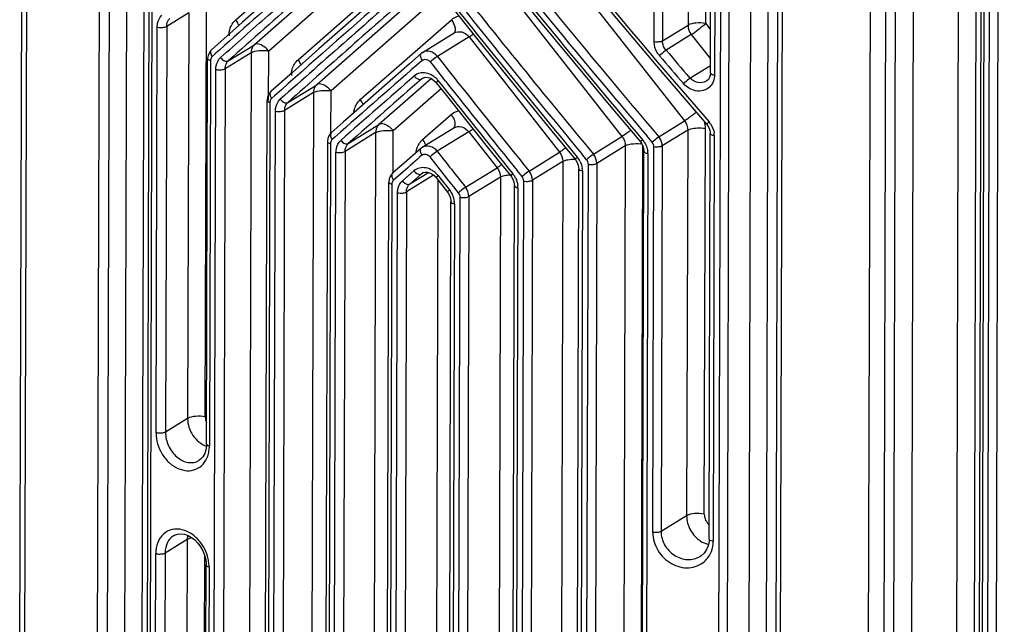
# Model space of a CAD drawing. Extents: x 0 to 4200, y 0 to 2927.
# Drawn here: x 3270 to 3310, y 2536 to 2560 of the extents above; entities that cross this region are included whole.
import ezdxf

# ---------------------------------------------------------------- set-up
doc = ezdxf.new("R2010")
doc.units = 0
doc.header["$LTSCALE"] = 5
doc.header["$MEASUREMENT"] = 0
doc.layers.get('0').update_dxf_attribs({"linetype": 'CONTINUOUS'})

# ---------------------------------------------------------------- blocks, each defined once
blk = doc.blocks.new('*u1')
at = {"color": 7, "linetype": 'Continuous'}
for p, q in [((524.001, -79.352), (525.088, 305.645)), ((525.059, -85.18), (526.161, 305.598)), ((524.83, 305.387), (523.747, -78.259)), ((525.475, 305.529), (524.373, -84.763)), ((523.449, -55.076), (524.461, 303.032)), ((458.882, 257.988), (458.07, -29.719)), ((455.997, -30.588), (456.809, 257.118)), ((457.552, 257.169), (456.74, -30.538)), ((459.43, -29.589), (460.241, 257.563)), ((459.832, -31.51), (460.644, 256.196)), ((460.848, 256.057), (460.035, -31.65)), ((506.924, 248.637), (506.111, -39.07)), ((507.472, -38.94), (508.284, 248.643)), ((503.819, -40.172), (504.631, 247.534)), ((505.255, 247.609), (504.443, -40.098)), ((508.212, -40.653), (509.024, 247.054)), ((509.349, 246.891), (508.537, -40.815)), ((450.333, 83.327), (450.651, 195.692)), ((451.01, 195.601), (450.692, 82.886)), ((515.655, 70.241), (515.973, 182.956)), ((516.845, 70.601), (517.162, 182.909)), ((517.59, 71.06), (517.907, 183.368)), ((519.266, 183.043), (518.951, 71.645)), ((522.443, 70.254), (522.762, 183.074)), ((501.901, 172.332), (501.803, 137.553)), ((503.163, 137.683), (503.262, 172.462)), ((503.529, 133.866), (503.638, 172.399)), ((503.95, 172.238), (503.842, 133.705)), ((499.198, 136.268), (499.296, 171.046)), ((499.932, 171.119), (499.834, 136.34)), ((466.97, 137.973), (483.616, 152.578)), ((484.98, 151.253), (501.526, 130.188)), ((482.077, 148.044), (468.407, 136.051)), ((482.855, 147.275), (469.51, 135.567)), ((471.768, 134.9), (483.596, 145.277)), ((484.96, 143.952), (496.716, 128.985)), ((482.056, 140.743), (473.205, 132.977)), ((482.834, 139.974), (474.308, 132.493)), ((463.351, 138.511), (461.652, 137.464)), ((463.351, 138.511), (463.263, 107.286)), ((464.623, 107.416), (464.712, 138.641)), ((460.832, 106.186), (460.92, 137.411)), ((461.652, 137.464), (461.564, 106.239)), ((476.566, 131.826), (483.575, 137.975)), ((499.834, 136.34), (501.803, 137.553)), ((503.163, 137.683), (503.539, 137.205)), ((481.361, 135.459), (483.795, 136.959)), ((484.939, 136.651), (482.505, 135.151)), ((484.939, 136.651), (491.906, 127.781)), ((502.057, 136.84), (500.109, 135.64)), ((502.057, 136.84), (503.533, 134.961)), ((466.394, 134.811), (468.407, 136.051)), ((464.725, 105.309), (464.808, 134.979)), ((465.374, 135.342), (465.146, 135.139)), ((468.149, 135.437), (466.157, 134.209)), ((468.149, 135.437), (467.678, -31.589)), ((469.499, 131.766), (469.51, 135.567)), ((481.361, 135.459), (481.248, 135.376)), ((465.024, 134.836), (464.94, 105.167)), ((501.954, 133.486), (503.531, 134.458)), ((464.964, -32.873), (465.436, 134.153)), ((466.157, 134.209), (465.685, -32.816)), ((481.442, 133.51), (481.265, 133.401)), ((481.266, 133.401), (481.356, 133.468)), ((481.356, 133.468), (481.356, 133.468)), ((483.121, 133.252), (482.913, 133.514)), ((470.979, 131.606), (473.205, 132.977)), ((482.036, 133.442), (478.003, 129.904)), ((503.208, 133.246), (503.204, 133.243)), ((469.956, 132.123), (469.732, 131.925)), ((472.948, 132.364), (470.736, 131.001)), ((472.948, 132.364), (472.482, -32.524)), ((474.299, 129.278), (474.308, 132.493)), ((482.813, 132.672), (479.106, 129.42)), ((468.914, -33.705), (469.381, 131.766)), ((469.608, 131.621), (469.14, -33.85)), ((469.561, -33.945), (470.027, 130.942)), ((470.736, 131.001), (470.27, -33.886)), ((481.364, 128.752), (483.554, 130.674)), ((475.639, 128.447), (478.003, 129.904)), ((499.55, 128.971), (501.526, 130.188)), ((474.611, 128.95), (474.392, 128.757)), ((477.746, 129.29), (475.39, 127.838)), ((477.746, 129.29), (477.286, -33.459)), ((479.097, 126.158), (479.106, 129.42)), ((481.34, 128.158), (483.775, 129.658)), ((484.919, 129.35), (482.485, 127.85)), ((484.919, 129.35), (487.096, 126.578)), ((494.516, 127.629), (496.716, 128.985)), ((499.041, 128.541), (498.646, 129.005)), ((499.041, 128.541), (498.647, 129.006)), ((501.78, 129.475), (499.811, 128.261)), ((501.78, 129.475), (501.697, 99.805)), ((503.057, 99.935), (503.141, 129.604)), ((503.428, 97.995), (503.516, 129.219)), ((503.828, 129.059), (503.74, 97.834)), ((474.028, 128.6), (473.567, -34.733)), ((474.266, 128.452), (473.805, -34.881)), ((481.34, 128.158), (481.227, 128.074)), ((496.97, 128.271), (494.775, 126.919)), ((496.97, 128.271), (496.503, -37.2)), ((497.863, -37.07), (498.33, 128.237)), ((499.091, 98.519), (499.175, 128.189)), ((499.811, 128.261), (499.727, 98.592)), ((474.233, -34.972), (474.692, 127.777)), ((475.39, 127.838), (474.93, -34.911)), ((481.227, 128.074), (480.151, 127.129)), ((489.557, 126.334), (491.906, 127.781)), ((493.994, 127.202), (493.613, 127.661)), ((493.994, 127.202), (493.613, 127.66)), ((497.941, -39.191), (498.412, 127.835)), ((498.712, 127.676), (498.24, -39.35)), ((480.151, 127.129), (479.046, 126.158)), ((489.185, 126.792), (489.557, 126.334)), ((489.188, 126.794), (489.56, 126.336)), ((492.16, 127.068), (489.814, 125.622)), ((492.16, 127.068), (491.699, -36.264)), ((493.659, -38.622), (494.126, 126.848)), ((494.775, 126.919), (494.308, -38.552)), ((479.854, 126.271), (479.127, 125.634)), ((479.817, 125.577), (480.691, 126.343)), ((482.212, 126.012), (480.117, 124.721)), ((480.372, 125.333), (481.245, 126.1)), ((480.373, 125.334), (481.809, 126.219)), ((481.421, 126.209), (481.245, 126.1)), ((481.245, 126.1), (481.335, 126.167)), ((481.335, 126.167), (481.336, 126.167)), ((482.549, 125.981), (482.695, 125.796)), ((483.026, 126.044), (482.661, 126.505)), ((483.392, 125.583), (483.026, 126.044)), ((484.671, 125.084), (487.096, 126.578)), ((489.022, 125.909), (488.654, 126.362)), ((489.022, 125.909), (488.654, 126.362)), ((492.918, -38.391), (493.383, 126.497)), ((493.67, 126.34), (493.205, -38.547)), ((478.294, -35.716), (478.749, 125.478)), ((478.999, 125.328), (478.544, -35.866)), ((479.341, 125.822), (479.127, 125.634)), ((482.542, 125.638), (482.09, -34.394)), ((482.397, 125.822), (482.818, 125.289)), ((482.695, 125.796), (483.426, 124.874)), ((482.818, 125.289), (483.273, 124.715)), ((483.768, 125.109), (483.392, 125.583)), ((483.768, 125.109), (483.392, 125.583)), ((487.35, 125.864), (484.926, 124.371)), ((487.35, 125.864), (486.895, -35.329)), ((487.969, -37.544), (488.429, 125.204)), ((488.691, -37.778), (489.153, 125.554)), ((489.814, 125.622), (489.353, -37.71)), ((478.978, -35.953), (479.432, 124.657)), ((480.117, 124.721), (479.664, -35.889)), ((484.125, 124.661), (483.768, 125.109)), ((484.125, 124.661), (483.768, 125.109)), ((484.926, 124.371), (484.471, -36.822)), ((488.703, 125.05), (488.243, -37.699)), ((483.095, -36.653), (483.548, 123.958)), ((483.81, 123.805), (483.357, -36.805)), ((483.798, -36.888), (484.253, 124.305)), ((463.263, 107.286), (461.564, 106.239)), ((464.13, 104.055), (464.139, 104.06)), ((501.697, 99.805), (499.727, 98.592)), ((461.538, 96.946), (463.237, 97.993)), ((462.177, 98.273), (462.173, 98.27)), ((463.237, 97.993), (463.187, 80.245)), ((460.756, 79.145), (460.806, 96.893)), ((461.538, 96.946), (461.488, 79.198)), ((464.547, 80.375), (464.593, 96.703)), ((502.732, 96.677), (502.735, 96.679)), ((464.648, 78.268), (464.698, 96.016)), ((464.914, 95.874), (464.863, 78.126))]:
    blk.add_line(p, q, dxfattribs=at)
for points in [[(482.48, 155.027), (485.587, 151.117), (489.125, 146.734), (492.697, 142.38), (496.303, 138.057), (499.943, 133.764), (503.231, 129.944)], [(481.289, 149.978), (478.789, 147.782), (475.923, 145.257), (473.087, 142.751), (470.28, 140.264), (467.503, 137.796), (465.097, 135.652)], [(482.459, 147.725), (484.754, 144.832), (487.464, 141.456), (490.195, 138.096), (492.946, 134.754), (495.717, 131.429), (498.13, 128.568)], [(481.269, 142.677), (479.57, 141.185), (477.491, 139.355), (475.427, 137.535), (473.378, 135.725), (471.344, 133.925), (469.672, 132.442)], [(482.439, 140.424), (483.924, 138.548), (485.814, 136.18), (487.714, 133.82), (489.625, 131.468), (491.545, 129.124), (493.103, 127.238)], [(465.097, 135.652), (465.019, 135.572), (464.912, 135.413), (464.841, 135.228), (464.809, 135.02), (464.808, 134.979)], [(481.248, 135.376), (480.35, 134.587), (479.063, 133.456), (477.781, 132.328), (476.505, 131.203), (475.234, 130.083), (474.322, 129.277)], [(481.356, 133.468), (481.438, 133.509), (481.593, 133.545), (481.754, 133.54), (481.918, 133.497), (482.082, 133.42), (482.238, 133.309), (482.38, 133.169), (482.418, 133.123)], [(503.529, 133.866), (503.511, 133.688), (503.456, 133.526), (503.367, 133.384), (503.243, 133.269), (503.204, 133.243)], [(482.418, 133.123), (483.098, 132.263), (484.175, 130.905), (485.256, 129.55), (486.34, 128.197), (487.428, 126.847), (488.151, 125.953)], [(469.672, 132.442), (469.592, 132.36), (469.484, 132.199), (469.413, 132.014), (469.382, 131.805), (469.381, 131.767)], [(503.231, 129.944), (503.339, 129.801), (503.427, 129.634), (503.486, 129.461), (503.514, 129.285), (503.516, 129.219)], [(474.322, 129.277), (474.24, 129.194), (474.131, 129.031), (474.06, 128.845), (474.029, 128.636), (474.028, 128.6)], [(498.13, 128.568), (498.237, 128.421), (498.325, 128.253), (498.383, 128.078), (498.41, 127.9), (498.412, 127.835)], [(493.103, 127.238), (493.163, 127.16), (493.267, 126.983), (493.34, 126.794), (493.378, 126.604), (493.383, 126.497)], [(479.046, 126.158), (478.962, 126.073), (478.852, 125.909), (478.78, 125.722), (478.749, 125.512), (478.749, 125.479)], [(481.335, 126.167), (481.417, 126.208), (481.572, 126.244), (481.733, 126.238), (481.897, 126.196), (482.061, 126.118), (482.217, 126.008), (482.359, 125.868), (482.397, 125.822)], [(488.151, 125.953), (488.211, 125.873), (488.314, 125.694), (488.386, 125.502), (488.423, 125.311), (488.429, 125.204)], [(483.273, 124.715), (483.333, 124.631), (483.435, 124.45), (483.507, 124.256), (483.543, 124.063), (483.548, 123.957)], [(464.725, 105.309), (464.72, 105.167), (464.674, 104.865), (464.583, 104.59), (464.446, 104.35), (464.267, 104.154), (464.13, 104.055)], [(462.173, 98.27), (462.244, 98.311), (462.489, 98.397), (462.755, 98.419), (463.025, 98.38), (463.296, 98.286), (463.566, 98.139), (463.822, 97.941), (464.06, 97.699), (464.268, 97.419), (464.442, 97.11), (464.573, 96.782), (464.659, 96.447), (464.696, 96.116), (464.698, 96.016)], [(503.428, 97.994), (503.419, 97.815), (503.354, 97.494), (503.229, 97.198), (503.045, 96.938), (502.807, 96.727), (502.732, 96.677)]]:
    blk.add_lwpolyline(points, dxfattribs=at)
for centre, radius, start, end in [((1031.645, 589.239), 699.869, 218.330051, 220.996729), ((1031.805, 582.085), 700.103, 218.330355, 220.356979), ((1031.842, 582.777), 700.148, 218.375361, 220.399185), ((1032.353, 582.23), 699.516, 218.314257, 220.388051), ((1033.558, 576.57), 701.501, 218.357411, 219.789194), ((2250.99, -1881.467), 2687.743, 131.196295, 131.48967), ((2295.313, -1925.685), 2749.663, 131.278918, 131.565622), ((1031.727, 574.739), 700.031, 218.330388, 219.719154), ((1031.819, 575.475), 700.146, 218.375505, 219.762189), ((461.151, 138.322), 0.94, 255.78949, 259.02387), ((468.422, 136.74), 1.968, 176.20473, 179.84465), ((1033.067, 568.882), 700.89, 218.230876, 219.10568), ((1030.647, 589.042), 698.551, 220.517246, 220.750085), ((1032.223, 590.048), 699.738, 220.496256, 220.728465), ((465.52, 134.835), 0.496, 172.83406, 179.86841), ((2314.66, -1960.619), 2784.255, 131.182685, 131.366756), ((1030.338, 567.013), 698.281, 218.248139, 218.375221), ((465.658, 135.078), 0.951, 256.51971, 259.01531), ((473.212, 133.667), 1.959, 174.49306, 179.85414), ((2296.859, -1941.015), 2757.282, 131.198757, 131.354715), ((481.218, 132.221), 1.718, 48.0109, 57.35088), ((481.199, 132.198), 1.747, 38.35174, 48.04586), ((2328.176, -1970.453), 2799.514, 131.278852, 131.432419), ((1031.337, 567.143), 699.557, 218.330202, 219.082413), ((1031.484, 567.923), 699.743, 218.402792, 219.126365), ((502.676, 133.641), 1.152, 320.61691, 323.01944), ((470.305, 132.347), 0.712, 212.31669, 216.39137), ((470.097, 131.62), 0.49, 172.72558, 179.86643), ((500.91, 129.592), 2.231, 6.76176, 13.84786), ((501.055, 129.608), 2.085, 359.89141, 6.77759), ((502.146, 129.006), 1.688, 34.21999, 40.97665), ((503.984, 130.154), 1.106, 259.02189, 261.93516), ((502.414, 129.061), 1.414, 359.90041, 7.48452), ((474.749, 128.45), 0.483, 172.61828, 179.86427), ((474.983, 129.203), 0.74, 212.02788, 217.08589), ((482.337, 127.66), 1.463, 140.25523, 148.8121), ((482.323, 127.671), 1.446, 131.57783, 140.24988), ((480.033, 127.706), 1.694, 31.61648, 38.16707), ((480.397, 127.896), 1.281, 19.287, 24.58871), ((497.874, 125.986), 2.458, 81.37515, 83.533), ((497.009, 127.63), 1.706, 33.68847, 40.35749), ((1032.418, 561.073), 700.079, 218.230086, 218.518671), ((491.927, 126.285), 1.75, 26.80011, 39.66326), ((498.877, 128.753), 1.09, 259.00936, 261.28861), ((497.275, 127.679), 1.437, 359.90166, 7.39445), ((481.197, 124.919), 1.718, 48.01092, 57.35088), ((481.178, 124.897), 1.747, 38.35177, 48.04587), ((486.934, 124.998), 1.774, 26.33512, 39.01544), ((492.21, 126.343), 1.46, 359.90243, 7.27738), ((479.475, 125.327), 0.477, 172.51192, 179.86193), ((479.735, 126.105), 0.77, 211.85688, 217.74246), ((487.219, 125.052), 1.484, 359.90309, 7.16121), ((482.31, 123.808), 1.5, 359.89071, 6.29577), ((461.061, 107.087), 0.93, 255.75445, 259.02271), ((462.432, 105.171), 2.508, 350.66965, 359.9022), ((465.157, 97.989), 1.92, 170.71616, 179.87267), ((503.896, 98.932), 1.109, 259.03766, 261.94421), ((503.778, 99.321), 1.766, 254.86465, 256.88481), ((461.035, 97.794), 0.93, 255.75436, 259.02261), ((461.864, 95.842), 3.052, 8.48553, 16.38343)]:
    blk.add_arc(centre, radius, start, end, dxfattribs=at)
for points, knots in [([(481.375, 149.452), (480.011, 148.26), (474.663, 143.572), (469.334, 138.863), (465.373, 135.341)], [0, 0, 0, 0, 0.254743, 1, 1, 1, 1]), ([(465.804, 135.062), (467.023, 136.145), (471.993, 140.554), (476.981, 144.944), (480.753, 148.246)], [0, 0, 0, 0, 0.24544, 1, 1, 1, 1]), ([(481.307, 148.004), (480.039, 146.89), (475.056, 142.507), (470.088, 138.105), (466.394, 134.811)], [0, 0, 0, 0, 0.254263, 1, 1, 1, 1]), ([(481.354, 142.151), (480.39, 141.307), (476.583, 137.972), (472.785, 134.627), (469.955, 132.122)], [0, 0, 0, 0, 0.253254, 1, 1, 1, 1]), ([(460.92, 137.411), (460.921, 137.5), (460.947, 137.828), (461.103, 138.155), (461.282, 138.315)], [0, 0, 0, 0, 0.272239, 1, 1, 1, 1]), ([(461.652, 137.464), (461.652, 137.524), (461.669, 137.739), (461.767, 137.956), (461.884, 138.062)], [0, 0, 0, 0, 0.276425, 1, 1, 1, 1]), ([(460.972, 137.399), (461.102, 137.374), (461.333, 137.37), (461.569, 137.413), (461.652, 137.464)], [0, 0, 0, 0, 0.574374, 1, 1, 1, 1]), ([(466.459, 136.87), (466.473, 137.083), (466.568, 137.496), (466.82, 137.841), (466.97, 137.973)], [0, 0, 0, 0, 0.516121, 1, 1, 1, 1]), ([(467.214, 137.536), (467.201, 137.573), (467.139, 137.729), (467.049, 137.873), (466.97, 137.973)], [0, 0, 0, 0, 0.237071, 1, 1, 1, 1]), ([(483.575, 137.975), (483.644, 137.888), (483.832, 137.605), (483.939, 137.155), (483.787, 136.965)], [0, 0, 0, 0, 0.313751, 1, 1, 1, 1]), ([(503.163, 137.683), (502.914, 137.732), (502.454, 137.742), (501.98, 137.662), (501.803, 137.553)], [0, 0, 0, 0, 0.550371, 1, 1, 1, 1]), ([(502.057, 136.84), (502.24, 136.952), (502.613, 137.229), (502.976, 137.519), (503.163, 137.683)], [0, 0, 0, 0, 0.462351, 1, 1, 1, 1]), ([(483.795, 136.959), (483.963, 137.062), (484.438, 137.105), (484.8, 136.828), (484.939, 136.651)], [0, 0, 0, 0, 0.467517, 1, 1, 1, 1]), ([(484.939, 136.651), (484.962, 136.665), (485.071, 136.735), (485.177, 136.81), (485.261, 136.87)], [0, 0, 0, 0, 0.206194, 1, 1, 1, 1]), ([(468.407, 136.051), (468.366, 136.015), (468.214, 135.846), (468.15, 135.609), (468.149, 135.437)], [0, 0, 0, 0, 0.24037, 1, 1, 1, 1]), ([(469.51, 135.567), (469.43, 135.669), (469.159, 135.956), (468.65, 136.201), (468.407, 136.051)], [0, 0, 0, 0, 0.312538, 1, 1, 1, 1]), ([(499.601, 135.21), (499.537, 135.285), (499.315, 135.595), (499.197, 135.984), (499.198, 136.268)], [0, 0, 0, 0, 0.257669, 1, 1, 1, 1]), ([(499.834, 136.34), (499.752, 136.29), (499.531, 136.249), (499.316, 136.25), (499.198, 136.268)], [0, 0, 0, 0, 0.445832, 1, 1, 1, 1]), ([(500.109, 135.64), (500.066, 135.689), (499.914, 135.892), (499.833, 136.152), (499.834, 136.34)], [0, 0, 0, 0, 0.257395, 1, 1, 1, 1]), ([(464.809, 134.979), (464.809, 134.964), (464.828, 134.917), (464.911, 134.871), (464.982, 134.846), (465.024, 134.836)], [0, 0, 0, 0, 0.164831, 0.522157, 1, 1, 1, 1]), ([(465.097, 135.652), (465.04, 135.598), (464.997, 135.391), (465.085, 135.223), (465.146, 135.139)], [0, 0, 0, 0, 0.430633, 1, 1, 1, 1]), ([(465.436, 134.153), (465.436, 134.243), (465.465, 134.573), (465.623, 134.901), (465.804, 135.062)], [0, 0, 0, 0, 0.270795, 1, 1, 1, 1]), ([(465.803, 135.061), (465.842, 135.008), (465.985, 134.851), (466.262, 134.727), (466.394, 134.811)], [0, 0, 0, 0, 0.294834, 1, 1, 1, 1]), ([(468.149, 135.437), (468.326, 135.546), (468.8, 135.626), (469.261, 135.616), (469.51, 135.567)], [0, 0, 0, 0, 0.449629, 1, 1, 1, 1]), ([(481.248, 135.375), (481.232, 135.36), (481.168, 135.27), (481.185, 135.147), (481.213, 135.066)], [0, 0, 0, 0, 0.204029, 1, 1, 1, 1]), ([(482.505, 135.151), (482.366, 135.328), (482.004, 135.605), (481.529, 135.562), (481.361, 135.459)], [0, 0, 0, 0, 0.532561, 1, 1, 1, 1]), ([(482.505, 135.151), (482.467, 135.127), (482.276, 134.996), (482.093, 134.852), (481.953, 134.729)], [0, 0, 0, 0, 0.195879, 1, 1, 1, 1]), ([(500.109, 135.64), (500.076, 135.613), (499.905, 135.472), (499.736, 135.328), (499.601, 135.21)], [0, 0, 0, 0, 0.193561, 1, 1, 1, 1]), ([(466.157, 134.209), (466.157, 134.269), (466.174, 134.487), (466.276, 134.705), (466.394, 134.811)], [0, 0, 0, 0, 0.274049, 1, 1, 1, 1]), ([(471.261, 133.855), (471.271, 133.958), (471.339, 134.344), (471.551, 134.709), (471.768, 134.9)], [0, 0, 0, 0, 0.264386, 1, 1, 1, 1]), ([(471.998, 134.501), (471.985, 134.535), (471.924, 134.676), (471.84, 134.808), (471.768, 134.9)], [0, 0, 0, 0, 0.239076, 1, 1, 1, 1]), ([(481.334, 134.85), (481.414, 134.92), (481.674, 134.975), (481.877, 134.826), (481.953, 134.729)], [0, 0, 0, 0, 0.465167, 1, 1, 1, 1]), ([(465.477, 134.144), (465.602, 134.12), (465.833, 134.115), (466.07, 134.156), (466.157, 134.209)], [0, 0, 0, 0, 0.556016, 1, 1, 1, 1]), ([(480.712, 133.644), (480.751, 133.594), (480.888, 133.451), (481.142, 133.325), (481.266, 133.401)], [0, 0, 0, 0, 0.302586, 1, 1, 1, 1]), ([(501.954, 133.486), (501.922, 133.459), (501.752, 133.317), (501.585, 133.173), (501.45, 133.055)], [0, 0, 0, 0, 0.188235, 1, 1, 1, 1]), ([(503.204, 133.243), (503.018, 133.131), (502.525, 133.06), (502.11, 133.312), (501.954, 133.486)], [0, 0, 0, 0, 0.481944, 1, 1, 1, 1]), ([(503.842, 133.705), (503.758, 133.717), (503.642, 133.734), (503.529, 133.828), (503.529, 133.866)], [0, 0, 0, 0, 0.693459, 1, 1, 1, 1]), ([(503.842, 133.705), (503.841, 133.636), (503.822, 133.368), (503.716, 133.107), (503.597, 132.948)], [0, 0, 0, 0, 0.258419, 1, 1, 1, 1]), ([(473.205, 132.977), (473.164, 132.942), (473.012, 132.772), (472.948, 132.535), (472.948, 132.364)], [0, 0, 0, 0, 0.24037, 1, 1, 1, 1]), ([(474.308, 132.493), (474.228, 132.595), (473.957, 132.882), (473.448, 133.127), (473.205, 132.977)], [0, 0, 0, 0, 0.312538, 1, 1, 1, 1]), ([(482.569, 133.282), (482.53, 133.248), (482.474, 133.197), (482.434, 133.152), (482.414, 133.127), (482.419, 133.123)], [0, 0, 0, 0, 0.706014, 0.920785, 1, 1, 1, 1]), ([(503.567, 132.91), (503.448, 132.766), (503.126, 132.53), (502.32, 132.411), (501.718, 132.745), (501.45, 133.056)], [0, 0, 0, 0, 0.235868, 0.480878, 1, 1, 1, 1]), ([(469.672, 132.441), (469.62, 132.393), (469.575, 132.205), (469.651, 132.048), (469.703, 131.967)], [0, 0, 0, 0, 0.424651, 1, 1, 1, 1]), ([(472.948, 132.364), (473.124, 132.472), (473.598, 132.552), (474.059, 132.542), (474.308, 132.493)], [0, 0, 0, 0, 0.449629, 1, 1, 1, 1]), ([(469.382, 131.767), (469.38, 131.732), (469.465, 131.656), (469.551, 131.634), (469.608, 131.621)], [0, 0, 0, 0, 0.375587, 1, 1, 1, 1]), ([(470.027, 130.942), (470.027, 131.032), (470.057, 131.364), (470.218, 131.693), (470.4, 131.854)], [0, 0, 0, 0, 0.26958, 1, 1, 1, 1]), ([(470.4, 131.854), (470.439, 131.802), (470.58, 131.649), (470.85, 131.525), (470.979, 131.606)], [0, 0, 0, 0, 0.297209, 1, 1, 1, 1]), ([(470.736, 131.001), (470.736, 131.061), (470.754, 131.281), (470.859, 131.499), (470.979, 131.606)], [0, 0, 0, 0, 0.271786, 1, 1, 1, 1]), ([(476.063, 130.816), (476.075, 130.916), (476.147, 131.29), (476.356, 131.64), (476.566, 131.826)], [0, 0, 0, 0, 0.263897, 1, 1, 1, 1]), ([(470.027, 130.942), (470.155, 130.913), (470.395, 130.905), (470.643, 130.944), (470.736, 131.001)], [0, 0, 0, 0, 0.546125, 1, 1, 1, 1]), ([(483.554, 130.674), (483.623, 130.587), (483.812, 130.304), (483.918, 129.854), (483.766, 129.664)], [0, 0, 0, 0, 0.313751, 1, 1, 1, 1]), ([(502.439, 130.867), (502.358, 130.8), (502.062, 130.563), (501.759, 130.332), (501.526, 130.188)], [0, 0, 0, 0, 0.278054, 1, 1, 1, 1]), ([(478.003, 129.904), (477.963, 129.868), (477.81, 129.699), (477.746, 129.462), (477.746, 129.29)], [0, 0, 0, 0, 0.24037, 1, 1, 1, 1]), ([(479.106, 129.42), (479.026, 129.522), (478.755, 129.809), (478.246, 130.053), (478.003, 129.904)], [0, 0, 0, 0, 0.312538, 1, 1, 1, 1]), ([(483.775, 129.657), (483.943, 129.761), (484.418, 129.803), (484.78, 129.527), (484.919, 129.35)], [0, 0, 0, 0, 0.467517, 1, 1, 1, 1]), ([(503.42, 130.113), (503.396, 130.092), (503.354, 130.054), (503.284, 129.997), (503.269, 129.973), (503.227, 129.945), (503.232, 129.945)], [0, 0, 0, 0, 0.384585, 0.710644, 0.929582, 1, 1, 1, 1]), ([(474.322, 129.277), (474.272, 129.23), (474.229, 129.045), (474.304, 128.892), (474.355, 128.81)], [0, 0, 0, 0, 0.419258, 1, 1, 1, 1]), ([(477.746, 129.29), (477.922, 129.399), (478.396, 129.478), (478.857, 129.468), (479.106, 129.42)], [0, 0, 0, 0, 0.449629, 1, 1, 1, 1]), ([(484.919, 129.35), (484.941, 129.364), (485.05, 129.433), (485.156, 129.508), (485.239, 129.568)], [0, 0, 0, 0, 0.206263, 1, 1, 1, 1]), ([(497.377, 129.461), (497.315, 129.412), (497.1, 129.247), (496.88, 129.086), (496.716, 128.985)], [0, 0, 0, 0, 0.29054, 1, 1, 1, 1]), ([(499.55, 128.971), (499.517, 128.944), (499.345, 128.803), (499.175, 128.659), (499.041, 128.541)], [0, 0, 0, 0, 0.193612, 1, 1, 1, 1]), ([(499.811, 128.261), (499.812, 128.451), (499.736, 128.71), (499.592, 128.92), (499.55, 128.971)], [0, 0, 0, 0, 0.743398, 1, 1, 1, 1]), ([(501.78, 129.475), (501.816, 129.496), (502.005, 129.585), (502.214, 129.621), (502.38, 129.637)], [0, 0, 0, 0, 0.199309, 1, 1, 1, 1]), ([(502.38, 129.637), (502.573, 129.655), (502.83, 129.653), (503.081, 129.616), (503.141, 129.604)], [0, 0, 0, 0, 0.761905, 1, 1, 1, 1]), ([(503.517, 129.219), (503.516, 129.181), (503.616, 129.102), (503.709, 129.08), (503.773, 129.068)], [0, 0, 0, 0, 0.368694, 1, 1, 1, 1]), ([(474.029, 128.599), (474.028, 128.563), (474.119, 128.486), (474.207, 128.464), (474.266, 128.452)], [0, 0, 0, 0, 0.37525, 1, 1, 1, 1]), ([(474.692, 127.777), (474.692, 127.867), (474.723, 128.201), (474.887, 128.53), (475.071, 128.693)], [0, 0, 0, 0, 0.268348, 1, 1, 1, 1]), ([(475.071, 128.692), (475.11, 128.642), (475.249, 128.494), (475.512, 128.368), (475.639, 128.447)], [0, 0, 0, 0, 0.299634, 1, 1, 1, 1]), ([(475.39, 127.838), (475.39, 127.898), (475.408, 128.12), (475.517, 128.339), (475.639, 128.447)], [0, 0, 0, 0, 0.269657, 1, 1, 1, 1]), ([(480.863, 127.756), (480.87, 127.815), (480.91, 128.046), (480.996, 128.269), (481.085, 128.418)], [0, 0, 0, 0, 0.258231, 1, 1, 1, 1]), ([(482.485, 127.85), (482.346, 128.027), (481.984, 128.304), (481.509, 128.261), (481.341, 128.158)], [0, 0, 0, 0, 0.532561, 1, 1, 1, 1]), ([(496.97, 128.271), (496.987, 128.281), (497.067, 128.325), (497.154, 128.354), (497.223, 128.373)], [0, 0, 0, 0, 0.216317, 1, 1, 1, 1]), ([(497.223, 128.373), (497.292, 128.392), (497.597, 128.452), (497.913, 128.455), (498.151, 128.428)], [0, 0, 0, 0, 0.229081, 1, 1, 1, 1]), ([(498.31, 128.734), (498.286, 128.713), (498.245, 128.676), (498.179, 128.622), (498.162, 128.596), (498.126, 128.571), (498.131, 128.569)], [0, 0, 0, 0, 0.387498, 0.71361, 0.931034, 1, 1, 1, 1]), ([(499.811, 128.261), (499.729, 128.211), (499.509, 128.17), (499.293, 128.171), (499.175, 128.189)], [0, 0, 0, 0, 0.445945, 1, 1, 1, 1]), ([(474.692, 127.777), (474.819, 127.75), (475.055, 127.743), (475.299, 127.782), (475.39, 127.838)], [0, 0, 0, 0, 0.547916, 1, 1, 1, 1]), ([(481.228, 128.074), (481.211, 128.059), (481.148, 127.969), (481.164, 127.845), (481.193, 127.765)], [0, 0, 0, 0, 0.204029, 1, 1, 1, 1]), ([(481.313, 127.549), (481.393, 127.619), (481.653, 127.674), (481.856, 127.524), (481.932, 127.428)], [0, 0, 0, 0, 0.465167, 1, 1, 1, 1]), ([(482.485, 127.85), (482.446, 127.826), (482.255, 127.694), (482.072, 127.551), (481.932, 127.428)], [0, 0, 0, 0, 0.195879, 1, 1, 1, 1]), ([(492.379, 128.113), (492.334, 128.079), (492.179, 127.964), (492.022, 127.853), (491.906, 127.781)], [0, 0, 0, 0, 0.292619, 1, 1, 1, 1]), ([(493.274, 127.402), (493.251, 127.382), (493.211, 127.345), (493.15, 127.293), (493.13, 127.266), (493.099, 127.241), (493.104, 127.239)], [0, 0, 0, 0, 0.387758, 0.712425, 0.92891, 1, 1, 1, 1]), ([(494.516, 127.629), (494.481, 127.603), (494.304, 127.465), (494.131, 127.321), (493.994, 127.202)], [0, 0, 0, 0, 0.19416, 1, 1, 1, 1]), ([(494.775, 126.919), (494.776, 127.108), (494.701, 127.368), (494.557, 127.579), (494.516, 127.629)], [0, 0, 0, 0, 0.743539, 1, 1, 1, 1]), ([(498.414, 127.835), (498.412, 127.797), (498.512, 127.718), (498.605, 127.696), (498.669, 127.684)], [0, 0, 0, 0, 0.369437, 1, 1, 1, 1]), ([(487.449, 126.82), (487.415, 126.796), (487.299, 126.712), (487.182, 126.631), (487.096, 126.578)], [0, 0, 0, 0, 0.29047, 1, 1, 1, 1]), ([(492.16, 127.068), (492.279, 127.141), (492.599, 127.225), (492.919, 127.246), (493.101, 127.242)], [0, 0, 0, 0, 0.433979, 1, 1, 1, 1]), ([(494.126, 126.848), (494.246, 126.829), (494.466, 126.826), (494.692, 126.867), (494.775, 126.919)], [0, 0, 0, 0, 0.553082, 1, 1, 1, 1]), ([(479.046, 126.158), (478.997, 126.112), (478.956, 125.929), (479.032, 125.78), (479.082, 125.699)], [0, 0, 0, 0, 0.41382, 1, 1, 1, 1]), ([(480.691, 126.343), (480.73, 126.293), (480.867, 126.15), (481.122, 126.024), (481.245, 126.1)], [0, 0, 0, 0, 0.302586, 1, 1, 1, 1]), ([(482.398, 125.822), (482.394, 125.826), (482.414, 125.851), (482.454, 125.896), (482.51, 125.947), (482.549, 125.981)], [0, 0, 0, 0, 0.079152, 0.293605, 1, 1, 1, 1]), ([(487.35, 125.864), (487.443, 125.922), (487.69, 125.999), (487.941, 126.03), (488.084, 126.036)], [0, 0, 0, 0, 0.433671, 1, 1, 1, 1]), ([(488.313, 126.115), (488.29, 126.096), (488.251, 126.061), (488.195, 126.009), (488.172, 125.982), (488.147, 125.957), (488.152, 125.954)], [0, 0, 0, 0, 0.387406, 0.71025, 0.925786, 1, 1, 1, 1]), ([(489.557, 126.334), (489.52, 126.309), (489.337, 126.173), (489.16, 126.03), (489.022, 125.909)], [0, 0, 0, 0, 0.194796, 1, 1, 1, 1]), ([(493.385, 126.497), (493.384, 126.455), (493.498, 126.372), (493.6, 126.352), (493.67, 126.34)], [0, 0, 0, 0, 0.36824, 1, 1, 1, 1]), ([(478.75, 125.478), (478.749, 125.441), (478.845, 125.362), (478.937, 125.34), (478.999, 125.328)], [0, 0, 0, 0, 0.372773, 1, 1, 1, 1]), ([(479.432, 124.657), (479.432, 124.748), (479.463, 125.084), (479.631, 125.414), (479.817, 125.577)], [0, 0, 0, 0, 0.267098, 1, 1, 1, 1]), ([(479.817, 125.577), (479.855, 125.527), (479.993, 125.383), (480.249, 125.257), (480.373, 125.334)], [0, 0, 0, 0, 0.302111, 1, 1, 1, 1]), ([(480.117, 124.721), (480.117, 124.781), (480.137, 125.005), (480.249, 125.225), (480.373, 125.334)], [0, 0, 0, 0, 0.267637, 1, 1, 1, 1]), ([(488.43, 125.204), (488.429, 125.164), (488.537, 125.082), (488.636, 125.062), (488.703, 125.05)], [0, 0, 0, 0, 0.369639, 1, 1, 1, 1]), ([(489.153, 125.554), (489.274, 125.533), (489.498, 125.529), (489.728, 125.57), (489.814, 125.622)], [0, 0, 0, 0, 0.55205, 1, 1, 1, 1]), ([(479.432, 124.657), (479.557, 124.632), (479.789, 124.627), (480.028, 124.666), (480.117, 124.721)], [0, 0, 0, 0, 0.549624, 1, 1, 1, 1]), ([(483.273, 124.715), (483.269, 124.719), (483.29, 124.744), (483.329, 124.789), (483.386, 124.84), (483.426, 124.874)], [0, 0, 0, 0, 0.078259, 0.29283, 1, 1, 1, 1]), ([(484.671, 125.084), (484.633, 125.06), (484.445, 124.927), (484.264, 124.784), (484.125, 124.661)], [0, 0, 0, 0, 0.195521, 1, 1, 1, 1]), ([(484.253, 124.305), (484.376, 124.282), (484.605, 124.278), (484.839, 124.318), (484.926, 124.371)], [0, 0, 0, 0, 0.55096, 1, 1, 1, 1]), ([(483.549, 123.957), (483.548, 123.919), (483.65, 123.839), (483.746, 123.817), (483.81, 123.805)], [0, 0, 0, 0, 0.371301, 1, 1, 1, 1]), ([(463.263, 107.286), (463.262, 106.834), (463.561, 105.924), (464.298, 105.307), (464.717, 105.15)], [0, 0, 0, 0, 0.503028, 1, 1, 1, 1]), ([(464.623, 107.416), (464.374, 107.464), (463.914, 107.474), (463.44, 107.395), (463.263, 107.286)], [0, 0, 0, 0, 0.550516, 1, 1, 1, 1]), ([(460.832, 106.186), (460.831, 105.618), (461.098, 104.748), (461.812, 103.874), (462.48, 103.416), (463.211, 103.223), (463.922, 103.336), (464.503, 103.754), (464.736, 104.174), (464.815, 104.4)], [0, 0, 0, 0, 0.276277, 0.414856, 0.544684, 0.663439, 0.773876, 0.883372, 1, 1, 1, 1]), ([(461.564, 106.239), (461.468, 106.18), (461.229, 106.145), (460.999, 106.152), (460.884, 106.174)], [0, 0, 0, 0, 0.490025, 1, 1, 1, 1]), ([(461.564, 106.239), (461.563, 105.882), (461.733, 105.16), (462.355, 104.298), (463.237, 103.809), (463.89, 103.91), (464.13, 104.055)], [0, 0, 0, 0, 0.271051, 0.543773, 0.787241, 1, 1, 1, 1]), ([(464.94, 105.167), (464.908, 105.174), (464.83, 105.197), (464.725, 105.253), (464.725, 105.309)], [0, 0, 0, 0, 0.366684, 1, 1, 1, 1]), ([(501.697, 99.805), (501.695, 99.425), (501.909, 98.655), (502.447, 98.067), (502.77, 97.861)], [0, 0, 0, 0, 0.497363, 1, 1, 1, 1]), ([(503.057, 99.935), (502.808, 99.983), (502.347, 99.993), (501.873, 99.914), (501.697, 99.805)], [0, 0, 0, 0, 0.550371, 1, 1, 1, 1]), ([(462.846, 98.728), (462.593, 98.789), (462.064, 98.81), (461.351, 98.439), (460.897, 97.744), (460.807, 97.184), (460.806, 96.893)], [0, 0, 0, 0, 0.244863, 0.478617, 0.725419, 1, 1, 1, 1]), ([(464.792, 96.703), (464.649, 97.189), (464.155, 98.063), (463.294, 98.62), (462.846, 98.728)], [0, 0, 0, 0, 0.523243, 1, 1, 1, 1]), ([(499.727, 98.592), (499.637, 98.536), (499.415, 98.5), (499.2, 98.503), (499.091, 98.519)], [0, 0, 0, 0, 0.490448, 1, 1, 1, 1]), ([(499.727, 98.592), (499.726, 98.238), (499.932, 97.51), (500.695, 96.701), (501.732, 96.338), (502.448, 96.504), (502.731, 96.677)], [0, 0, 0, 0, 0.251415, 0.51161, 0.763912, 1, 1, 1, 1]), ([(462.173, 98.27), (461.971, 98.145), (461.629, 97.73), (461.539, 97.215), (461.538, 96.946)], [0, 0, 0, 0, 0.469061, 1, 1, 1, 1]), ([(463.237, 97.993), (463.259, 98.007), (463.371, 98.065), (463.494, 98.099), (463.591, 98.119)], [0, 0, 0, 0, 0.209482, 1, 1, 1, 1]), ([(499.091, 98.519), (499.09, 98.043), (499.384, 97.066), (500.444, 96.031), (501.846, 95.654), (502.748, 96.006), (503.07, 96.289)], [0, 0, 0, 0, 0.257083, 0.519935, 0.76862, 1, 1, 1, 1]), ([(503.685, 97.843), (503.62, 97.856), (503.524, 97.876), (503.428, 97.957), (503.428, 97.994)], [0, 0, 0, 0, 0.63787, 1, 1, 1, 1]), ([(460.858, 96.881), (460.973, 96.859), (461.203, 96.852), (461.442, 96.887), (461.538, 96.946)], [0, 0, 0, 0, 0.509975, 1, 1, 1, 1]), ([(464.698, 96.016), (464.698, 96), (464.741, 95.914), (464.842, 95.891), (464.914, 95.874)], [0, 0, 0, 0, 0.177406, 1, 1, 1, 1])]:
    blk.add_open_spline(points, degree=3, knots=knots, dxfattribs=at)
for points in [[(483.575, 137.975), (483.736, 138.117), (483.937, 138.221), (484.144, 138.272)], [(501.803, 137.553), (501.802, 137.301), (501.901, 137.038), (502.057, 136.84)], [(465.146, 135.139), (465.079, 135.079), (465.039, 134.986), (465.027, 134.897)], [(481.213, 135.066), (481.241, 134.989), (481.283, 134.915), (481.334, 134.85)], [(481.136, 133.863), (480.982, 133.825), (480.832, 133.749), (480.712, 133.644)], [(481.641, 133.875), (481.476, 133.907), (481.3, 133.904), (481.136, 133.863)], [(482.145, 133.667), (481.992, 133.765), (481.819, 133.84), (481.641, 133.875)], [(469.732, 131.925), (469.664, 131.865), (469.623, 131.771), (469.611, 131.682)], [(476.788, 131.45), (476.733, 131.585), (476.656, 131.712), (476.566, 131.826)], [(483.554, 130.674), (483.715, 130.815), (483.916, 130.919), (484.123, 130.971)], [(501.526, 130.188), (501.682, 129.99), (501.781, 129.727), (501.78, 129.475)], [(503.542, 129.955), (503.684, 129.745), (503.784, 129.497), (503.816, 129.245)], [(496.716, 128.985), (496.872, 128.786), (496.971, 128.524), (496.97, 128.271)], [(474.392, 128.757), (474.324, 128.696), (474.282, 128.603), (474.27, 128.512)], [(481.563, 128.43), (481.537, 128.486), (481.507, 128.541), (481.475, 128.594)], [(498.429, 128.576), (498.57, 128.365), (498.667, 128.116), (498.7, 127.864)], [(499.175, 128.189), (499.175, 128.315), (499.122, 128.446), (499.041, 128.541)], [(481.313, 127.549), (480.826, 127.123), (480.34, 126.697), (479.854, 126.271)], [(481.193, 127.765), (481.22, 127.687), (481.262, 127.614), (481.313, 127.549)], [(482.661, 126.505), (482.418, 126.812), (482.175, 127.12), (481.932, 127.428)], [(491.906, 127.781), (492.062, 127.583), (492.161, 127.32), (492.16, 127.068)], [(493.488, 127.074), (493.575, 126.904), (493.634, 126.717), (493.658, 126.527)], [(494.126, 126.848), (494.127, 126.974), (494.075, 127.105), (493.994, 127.202)], [(481.116, 126.562), (480.961, 126.523), (480.811, 126.448), (480.691, 126.343)], [(481.62, 126.573), (481.455, 126.605), (481.279, 126.603), (481.116, 126.562)], [(482.124, 126.366), (481.971, 126.464), (481.798, 126.539), (481.62, 126.573)], [(487.096, 126.578), (487.252, 126.379), (487.35, 126.117), (487.35, 125.864)], [(489.153, 125.554), (489.153, 125.68), (489.102, 125.811), (489.022, 125.909)], [(489.814, 125.622), (489.815, 125.875), (489.714, 126.137), (489.557, 126.334)], [(479.127, 125.634), (479.058, 125.574), (479.015, 125.48), (479.003, 125.389)], [(488.524, 125.785), (488.609, 125.614), (488.668, 125.427), (488.691, 125.237)], [(483.426, 124.874), (483.507, 124.772), (483.577, 124.66), (483.634, 124.543)], [(483.634, 124.543), (483.72, 124.364), (483.779, 124.169), (483.801, 123.973)], [(484.253, 124.305), (484.253, 124.431), (484.203, 124.563), (484.125, 124.661)], [(484.926, 124.371), (484.927, 124.624), (484.828, 124.886), (484.671, 125.084)], [(464.623, 107.416), (464.623, 107.257), (464.661, 107.095), (464.727, 106.951)], [(464.815, 104.4), (464.856, 104.518), (464.886, 104.641), (464.907, 104.764)], [(503.057, 99.935), (503.056, 99.628), (503.206, 99.303), (503.429, 99.092)], [(502.77, 97.861), (502.938, 97.753), (503.124, 97.668), (503.316, 97.616)], [(503.599, 97.058), (503.693, 97.303), (503.74, 97.571), (503.74, 97.834)], [(503.07, 96.289), (503.303, 96.495), (503.489, 96.767), (503.599, 97.058)], [(464.914, 95.874), (464.914, 96.014), (464.903, 96.154), (464.882, 96.293)]]:
    blk.add_open_spline(points, degree=3, dxfattribs=at)

msp = doc.modelspace()

# ---------------------------------------------------------------- block references
at = {"xscale": 0.5200000000004366, "yscale": 0.5200000000004366, "zscale": 0.5200000000004366}
msp.add_blockref('*u1', (3036.266, 2488.664), dxfattribs=at)

doc.saveas('drawing.dxf')
